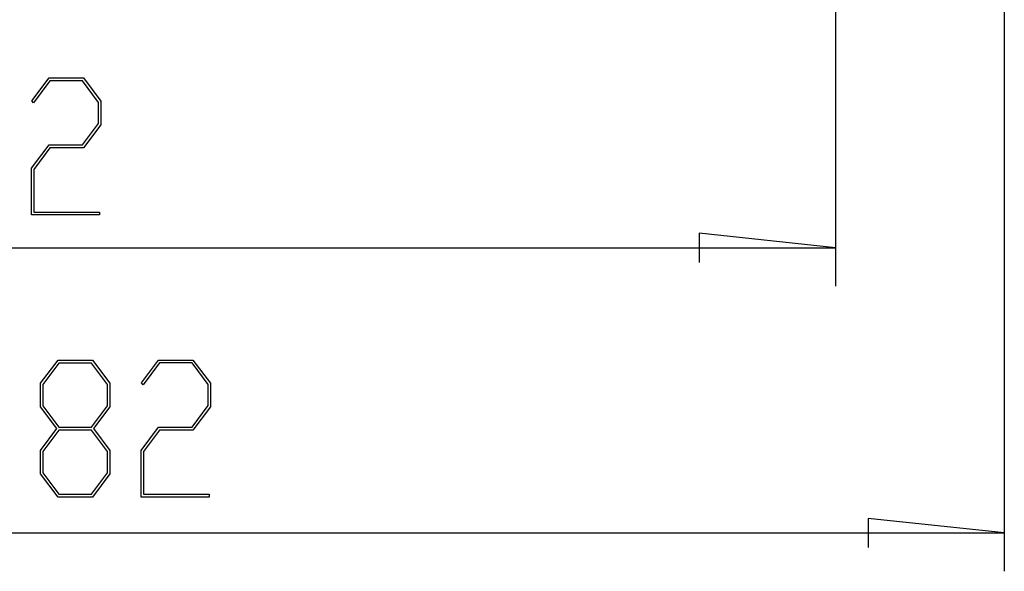
# Model space of a CAD drawing. Units: millimetres. Extents: x 0 to 841, y 0 to 594.
# Drawn here: x 187 to 238, y 229 to 258 of the extents above; entities that cross this region are included whole.
import ezdxf

# ---------------------------------------------------------------- set-up
doc = ezdxf.new("R2010")
doc.units = ezdxf.units.MM
doc.layers.add('LAYER_1', color=179, linetype='Continuous')

msp = doc.modelspace()

# ---------------------------------------------------------------- linework, layer by layer
at = {"layer": 'LAYER_1'}
for p, q in [((229.294, 303.213), (229.294, 243.888)), ((238.114, 300.296), (238.114, 229.013)), ((187.325, 253.571), (188.222, 254.757)), ((188.264, 254.605), (187.41, 253.457)), ((188.222, 254.757), (190.015, 254.757)), ((189.969, 254.605), (188.264, 254.605)), ((190.808, 253.485), (189.969, 254.605)), ((190.015, 254.757), (190.926, 253.542)), ((187.41, 253.457), (187.325, 253.571)), ((190.926, 253.542), (190.926, 252.318)), ((190.808, 252.38), (190.808, 253.485)), ((189.969, 251.26), (190.808, 252.38)), ((190.926, 252.318), (190.015, 251.103)), ((187.311, 250.045), (188.222, 251.26)), ((188.264, 251.103), (187.428, 249.988)), ((188.222, 251.26), (189.969, 251.26)), ((190.015, 251.103), (188.264, 251.103)), ((187.311, 247.61), (187.311, 250.045)), ((187.428, 249.988), (187.428, 247.762)), ((190.865, 247.61), (187.311, 247.61)), ((187.428, 247.762), (190.865, 247.762)), ((190.865, 247.762), (190.865, 247.61)), ((229.294, 245.888), (222.182, 246.65)), ((222.182, 246.65), (222.182, 245.126)), ((145.294, 245.888), (229.294, 245.888)), ((187.786, 238.822), (188.697, 240.037)), ((188.74, 239.882), (187.903, 238.762)), ((188.697, 240.037), (190.49, 240.037)), ((190.444, 239.882), (188.74, 239.882)), ((191.284, 238.762), (190.444, 239.882)), ((190.49, 240.037), (191.401, 238.822)), ((193.05, 238.85), (193.947, 240.037)), ((193.99, 239.885), (193.136, 238.736)), ((193.947, 240.037), (195.74, 240.037)), ((195.694, 239.885), (193.99, 239.885)), ((196.534, 238.765), (195.694, 239.885)), ((195.74, 240.037), (196.651, 238.822)), ((187.786, 237.598), (187.786, 238.822)), ((187.903, 238.762), (187.903, 237.656)), ((191.284, 237.656), (191.284, 238.762)), ((191.401, 238.822), (191.401, 237.598)), ((193.136, 238.736), (193.05, 238.85)), ((196.534, 237.659), (196.534, 238.765)), ((196.651, 238.822), (196.651, 237.598)), ((188.636, 236.463), (187.786, 237.598)), ((187.903, 237.656), (188.74, 236.537)), ((190.444, 236.537), (191.284, 237.656)), ((191.401, 237.598), (190.547, 236.463)), ((195.694, 236.539), (196.534, 237.659)), ((196.651, 237.598), (195.74, 236.383)), ((187.786, 235.324), (188.636, 236.463)), ((188.74, 236.38), (187.903, 235.265)), ((188.74, 236.537), (190.444, 236.537)), ((190.444, 236.38), (188.74, 236.38)), ((191.284, 235.265), (190.444, 236.38)), ((190.547, 236.463), (191.401, 235.324)), ((193.036, 235.324), (193.947, 236.539)), ((193.99, 236.383), (193.153, 235.267)), ((193.947, 236.539), (195.694, 236.539)), ((195.74, 236.383), (193.99, 236.383)), ((187.786, 234.1), (187.786, 235.324)), ((187.903, 235.265), (187.903, 234.155)), ((191.284, 234.155), (191.284, 235.265)), ((191.401, 235.324), (191.401, 234.1)), ((193.036, 232.89), (193.036, 235.324)), ((193.153, 235.267), (193.153, 233.042)), ((188.697, 232.89), (187.786, 234.1)), ((187.903, 234.155), (188.74, 233.04)), ((190.444, 233.04), (191.284, 234.155)), ((191.401, 234.1), (190.49, 232.89)), ((188.74, 233.04), (190.444, 233.04)), ((193.153, 233.042), (196.59, 233.042)), ((196.59, 233.042), (196.59, 232.89)), ((190.49, 232.89), (188.697, 232.89)), ((196.59, 232.89), (193.036, 232.89)), ((238.114, 231.013), (231.002, 231.775)), ((231.002, 231.775), (231.002, 230.251)), ((136.474, 231.013), (238.114, 231.013))]:
    msp.add_line(p, q, dxfattribs=at)

doc.saveas('drawing.dxf')
